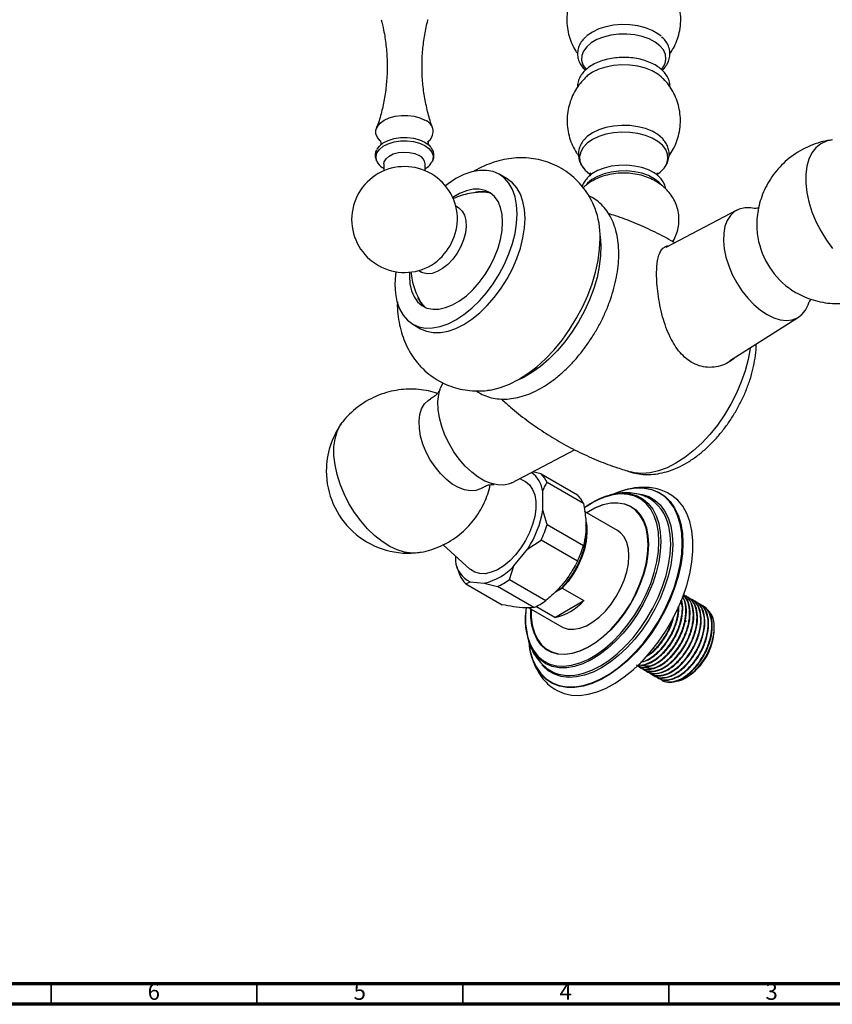
# Model space of a CAD drawing. Units: millimetres. Extents: x 5 to 995, y 5 to 995.
# Drawn here: x 692 to 890, y 5 to 244 of the extents above; entities that cross this region are included whole.
import ezdxf

# ---------------------------------------------------------------- set-up
doc = ezdxf.new("R2010")
doc.units = ezdxf.units.MM
doc.styles.add('SLDTEXTSTYLE0', font='TXT', dxfattribs={"width": 0.75})

msp = doc.modelspace()

# ---------------------------------------------------------------- linework, layer by layer
at = {"color": 7, "linetype": 'Continuous', "lineweight": 25}
for p, q in [((780.45, 208.12), (780.84, 207.86)), ((780.84, 209.02), (780.84, 207.35)), ((790.84, 207.35), (790.84, 209.02)), ((790.84, 207.86), (791.2, 208.1)), ((810.73, 205.4), (808.82, 206.5)), ((798.95, 198.37), (798.28, 198.76)), ((866.52, 197.81), (849.26, 188.73)), ((789.26, 183.13), (789.93, 182.74)), ((787.83, 170.13), (789.73, 169.02)), ((864.69, 161.22), (881.51, 171.83)), ((811.87, 131.63), (827.11, 139.64)), ((818.97, 133.76), (816.91, 134.28)), ((814.26, 132.37), (813.65, 132.56)), ((818.97, 133.76), (827.81, 128.66)), ((829.28, 126.56), (820.44, 131.66)), ((819.38, 124.93), (819.38, 129.42)), ((820.44, 121.46), (819.38, 124.93)), ((837.52, 120.05), (829.55, 124.65)), ((820.44, 121.46), (829.28, 116.35)), ((815.76, 115.6), (818.97, 117.65)), ((827.81, 112.55), (818.97, 117.65)), ((795.19, 116.57), (801.72, 110.64)), ((812.4, 111.41), (815.76, 115.6)), ((798.17, 113.86), (798.17, 112.68)), ((798.46, 111.48), (798.62, 110.95)), ((798.61, 110.98), (799.23, 109.21)), ((811.31, 108.13), (812.4, 111.41)), ((811.31, 108.13), (820.15, 103.03)), ((800.71, 107.11), (801.79, 107.53)), ((800.71, 107.11), (809.55, 102.01)), ((801.79, 107.53), (805.16, 107.23)), ((805.16, 107.23), (808.36, 106.43)), ((817.2, 101.32), (808.36, 106.43)), ((822.46, 105.15), (823.84, 105.95)), ((824.11, 106.02), (829.34, 103)), ((822.29, 98.93), (829.34, 103)), ((853.81, 104.33), (853.7, 104.39)), ((854.71, 103.81), (854.6, 103.88)), ((855.61, 103.29), (855.5, 103.36)), ((856.51, 102.77), (856.4, 102.84)), ((816.01, 101.28), (824.02, 96.66)), ((822.29, 98.93), (817.73, 101.57)), ((857.41, 102.26), (857.29, 102.32)), ((858.3, 101.74), (858.19, 101.8)), ((861.03, 95.86), (861.03, 96.4)), ((842.95, 86.81), (843.07, 86.75)), ((843.85, 86.29), (843.96, 86.23)), ((844.75, 85.78), (844.86, 85.71)), ((845.65, 85.26), (845.76, 85.19)), ((846.55, 84.74), (846.66, 84.67)), ((847.44, 84.22), (847.56, 84.16)), ((848.34, 83.7), (848.45, 83.64)), ((854.09, 84.26), (854.46, 84.47))]:
    msp.add_line(p, q, dxfattribs=at)
at = {"color": 5, "linetype": 'Continuous', "lineweight": 70}
for p, q in [((990, 10), (10, 10)), ((995, 5), (5, 5))]:
    msp.add_line(p, q, dxfattribs=at)
at = {"color": 5, "linetype": 'Continuous', "lineweight": 35}
for p, q in [((700, 10), (700, 5)), ((750, 10), (750, 5)), ((800, 10), (800, 5)), ((850, 10), (850, 5))]:
    msp.add_line(p, q, dxfattribs=at)
at = {"color": 7, "linetype": 'Continuous', "lineweight": 25, "flags": 128}
for points in [[(848.11, 240), (847.32, 240.62), (845.92, 241.43), (844.29, 242.08), (842.47, 242.54), (840.54, 242.8), (838.56, 242.86), (836.59, 242.7), (834.71, 242.33), (832.98, 241.78), (831.45, 241.04), (830.19, 240.16), (829.96, 239.96)], [(848.21, 231.96), (848.48, 232.29), (849.07, 233.36), (849.3, 234.47), (849.16, 235.6), (848.66, 236.68), (847.81, 237.69), (846.64, 238.59), (845.2, 239.35), (843.53, 239.94), (841.71, 240.33), (839.79, 240.52), (837.84, 240.49), (835.93, 240.25), (834.14, 239.81), (832.53, 239.18), (831.15, 238.38), (830.06, 237.45), (829.29, 236.42), (828.88, 235.32), (828.83, 234.19), (829.15, 233.08), (829.83, 232.03), (829.91, 231.95)], [(848.13, 230.19), (847.32, 230.82), (845.92, 231.63), (844.29, 232.28), (842.47, 232.74), (840.54, 233), (838.56, 233.06), (836.59, 232.9), (834.71, 232.53), (832.98, 231.98), (831.45, 231.25), (830.19, 230.36), (829.98, 230.19)], [(779.95, 214.6), (779.92, 214.63), (779.24, 215.44), (778.89, 216.32), (778.89, 217.23), (779.24, 218.11), (779.92, 218.93), (780.89, 219.63), (782.12, 220.2), (783.53, 220.59), (785.06, 220.79), (786.63, 220.79), (788.16, 220.59), (789.57, 220.2), (790.79, 219.63)], [(848.68, 214.93), (848.45, 215.18), (847.32, 216.12), (845.92, 216.93), (844.29, 217.58), (842.47, 218.04), (840.54, 218.31), (838.56, 218.36), (836.59, 218.2), (834.71, 217.84), (832.98, 217.28), (831.45, 216.55), (830.19, 215.67), (829.48, 214.98)], [(779.19, 212.61), (779.72, 213.34), (780.65, 214.1), (781.85, 214.72), (783.28, 215.17), (784.84, 215.41), (786.45, 215.44), (788.03, 215.25), (789.5, 214.85), (790.76, 214.27)], [(847.12, 206.42), (847.92, 207.02), (848.89, 208.02), (849.52, 209.11), (849.79, 210.24), (849.7, 211.38), (849.25, 212.5), (848.45, 213.55), (847.32, 214.49), (845.92, 215.3), (844.29, 215.95), (842.47, 216.41), (840.54, 216.67), (838.56, 216.73), (836.59, 216.57), (834.71, 216.2), (832.98, 215.65), (831.45, 214.91), (830.19, 214.03), (829.22, 213.03), (828.59, 211.95), (828.32, 210.81), (828.41, 209.67), (828.86, 208.55), (829.66, 207.51), (830.78, 206.56), (830.82, 206.54)], [(790.76, 214.27), (791.77, 213.54), (792.17, 213.1)], [(889.76, 214.86), (888.24, 214.54), (886.88, 213.89), (885.71, 212.94), (884.74, 211.69), (884, 210.18), (883.5, 208.43), (883.24, 206.48), (883.24, 204.36), (883.5, 202.11), (884, 199.78), (884.74, 197.41), (885.71, 195.05), (886.88, 192.74), (888.24, 190.53), (889.76, 188.46)], [(780.84, 209.02), (780.92, 209.51), (781.33, 210.26), (782.08, 210.92), (783.1, 211.43), (784.33, 211.77), (785.67, 211.9), (787.03, 211.82), (788.3, 211.54), (789.38, 211.06)], [(847.14, 206.33), (846.45, 206.82), (845.05, 207.55), (843.42, 208.13), (841.64, 208.51), (839.77, 208.69), (837.87, 208.66), (836.01, 208.43), (834.26, 208), (832.69, 207.38), (831.34, 206.61), (830.67, 206.08)], [(813.17, 196.89), (813.05, 199.05), (812.67, 201.03), (812.04, 202.79), (811.18, 204.31), (810.11, 205.55), (808.82, 206.5), (807.36, 207.14), (805.75, 207.45), (804.01, 207.44), (802.17, 207.09), (800.26, 206.43), (798.32, 205.46), (796.39, 204.19), (795.74, 203.71)], [(847.97, 204.16), (847.59, 204.55), (846.45, 205.43), (845.05, 206.17), (843.42, 206.74), (841.64, 207.12), (839.77, 207.3), (837.87, 207.28), (836.01, 207.04), (834.26, 206.61), (832.69, 206), (831.34, 205.22), (830.28, 204.31), (830.1, 204.12)], [(815.08, 195.78), (814.96, 197.95), (814.58, 199.93), (813.95, 201.69), (813.09, 203.21), (812.01, 204.45), (810.73, 205.4), (810.73, 205.4)], [(809.64, 194.84), (809.51, 196.72), (809.14, 198.4), (808.52, 199.87), (807.67, 201.07), (806.62, 201.99), (805.38, 202.6), (803.98, 202.89), (802.46, 202.86), (800.84, 202.5), (799.17, 201.83), (797.52, 200.88)], [(783.7, 182.85), (783.6, 182.05), (783.48, 179.74), (783.6, 177.58), (783.98, 175.59), (784.61, 173.83), (785.47, 172.32), (786.54, 171.07), (787.82, 170.13), (789.29, 169.49), (790.9, 169.18), (792.64, 169.19), (794.48, 169.53), (796.39, 170.19), (798.32, 171.17), (800.26, 172.43), (802.17, 173.97), (804.01, 175.75), (805.75, 177.75), (807.36, 179.93), (808.82, 182.25), (810.11, 184.67), (811.18, 187.16), (812.04, 189.67), (812.67, 192.15), (813.05, 194.57), (813.17, 196.89), (813.17, 196.89)], [(798.95, 198.37), (799.06, 198.3), (799.85, 197.58), (800.42, 196.57), (800.74, 195.31), (800.81, 193.86), (800.61, 192.28), (800.16, 190.62), (799.48, 188.96), (798.59, 187.37), (797.53, 185.9), (796.35, 184.63), (795.08, 183.6), (793.79, 182.86), (792.53, 182.43), (791.34, 182.33), (790.28, 182.57), (789.93, 182.74)], [(870.72, 198.23), (869.88, 198.37), (868.42, 198.38), (867.1, 198.07), (865.93, 197.44), (864.94, 196.52), (864.17, 195.32), (863.62, 193.87), (863.31, 192.21), (863.25, 190.37), (863.43, 188.4), (863.86, 186.34), (864.53, 184.25), (865.41, 182.17), (866.49, 180.14), (867.74, 178.23), (869.14, 176.46), (870.64, 174.89), (872.22, 173.55), (873.84, 172.47)], [(787.04, 182.72), (787.01, 181.78), (787.14, 179.91), (787.51, 178.22), (788.13, 176.76), (788.98, 175.56), (790.03, 174.64), (791.27, 174.03), (792.67, 173.73), (794.19, 173.77), (795.81, 174.12), (797.48, 174.8), (799.17, 175.77), (800.84, 177.03), (802.46, 178.54), (803.98, 180.26), (805.38, 182.17), (806.62, 184.21), (807.67, 186.35), (808.52, 188.53), (809.14, 190.7), (809.51, 192.82), (809.64, 194.84)], [(789.73, 169.02), (791.19, 168.39), (792.81, 168.07), (794.55, 168.09), (796.39, 168.43), (798.3, 169.09), (800.23, 170.06), (802.17, 171.33), (804.08, 172.87), (805.92, 174.65), (807.66, 176.65), (809.27, 178.83), (810.73, 181.15), (812.01, 183.57), (813.09, 186.06), (813.95, 188.57), (814.58, 191.05), (814.96, 193.47), (815.08, 195.78)], [(833.32, 191.44), (833.5, 189.23), (833.43, 186.75), (833.12, 184.15), (832.56, 181.47), (831.77, 178.75), (830.75, 176.02), (829.51, 173.32), (828.09, 170.7), (826.48, 168.18), (824.73, 165.8), (822.85, 163.6), (820.86, 161.6), (818.81, 159.84), (816.71, 158.34), (814.59, 157.12), (813.12, 156.44)], [(806.63, 154.12), (806.99, 154.18), (809.12, 154.7), (811.31, 155.54), (813.53, 156.67), (815.74, 158.1), (817.93, 159.79), (820.07, 161.73), (822.12, 163.9), (824.06, 166.26), (825.87, 168.79), (827.53, 171.45), (829.01, 174.22), (830.29, 177.05), (831.37, 179.91), (832.22, 182.77), (832.83, 185.59), (833.2, 188.33), (833.33, 190.97)], [(873.84, 172.47), (875.46, 171.68), (877.04, 171.2), (878.55, 171.03), (879.95, 171.18), (881.2, 171.65), (882.28, 172.43), (883.16, 173.49), (883.83, 174.82), (883.99, 175.29)], [(869.77, 164.42), (869.75, 164.23), (869.26, 161.56), (868.53, 158.82), (867.57, 156.08), (866.4, 153.34), (865.03, 150.67), (863.48, 148.09), (861.78, 145.63), (859.93, 143.34), (857.98, 141.24), (855.93, 139.35), (853.84, 137.72), (851.71, 136.34), (849.59, 135.26), (847.49, 134.48), (845.45, 134), (843.49, 133.85), (841.65, 134.01), (840.71, 134.24)], [(811.87, 131.63), (811.3, 131.37), (809.97, 131.06), (808.51, 131.07), (806.96, 131.4), (805.36, 132.04), (803.74, 132.97), (802.13, 134.19), (800.58, 135.65), (799.13, 137.32), (797.8, 139.16), (796.63, 141.14), (795.64, 143.2), (794.87, 145.29), (794.32, 147.38), (794.01, 149.39), (793.95, 151.3), (794.13, 153.06), (794.57, 154.62), (795.18, 155.87)], [(804.63, 130.34), (804.3, 130.14), (803.13, 129.73), (801.82, 129.64), (800.41, 129.88), (798.93, 130.44), (797.43, 131.31), (795.96, 132.45), (794.54, 133.84), (793.23, 135.44), (792.07, 137.2), (791.08, 139.08), (790.29, 141), (789.73, 142.93), (789.42, 144.81), (789.35, 146.57), (789.54, 148.18), (789.98, 149.58), (790.66, 150.74), (791.55, 151.62), (792.14, 151.98)], [(788.95, 114.61), (787.56, 114.54), (785.85, 114.76), (784.06, 115.31), (782.23, 116.17), (780.4, 117.32), (778.59, 118.75), (776.85, 120.43), (775.21, 122.33), (773.69, 124.4), (772.33, 126.61), (771.16, 128.92), (770.19, 131.28), (769.45, 133.65), (768.95, 135.98), (768.69, 138.23), (768.69, 140.35), (768.95, 142.3), (769.45, 144.05), (770.19, 145.57), (770.68, 146.26)], [(814.26, 132.37), (815.23, 131.92), (816.18, 131.11), (816.92, 130), (817.43, 128.65), (817.69, 127.07), (817.69, 125.32), (817.43, 123.44), (816.92, 121.5), (816.18, 119.54), (815.23, 117.63), (814.09, 115.82), (812.8, 114.15), (811.39, 112.69), (809.91, 111.46), (808.4, 110.51), (806.89, 109.87), (805.44, 109.54), (804.09, 109.55), (802.87, 109.89), (801.82, 110.55), (801.72, 110.64)], [(822.33, 81.48), (822.87, 81.16), (824.55, 80.45), (826.38, 80.06), (828.35, 80), (830.42, 80.26), (832.56, 80.85), (834.76, 81.75), (836.98, 82.96), (839.19, 84.46), (841.37, 86.22), (843.48, 88.24), (845.5, 90.47), (847.4, 92.89), (849.16, 95.47), (850.75, 98.17), (852.16, 100.97), (853.36, 103.82), (854.34, 106.69), (855.08, 109.53), (855.59, 112.32), (855.84, 115.01), (855.84, 117.58), (855.59, 119.98), (855.08, 122.18), (854.34, 124.17), (853.36, 125.9), (852.16, 127.37), (850.75, 128.54), (849.77, 129.12)], [(839.87, 129.94), (837.8, 129.31), (837.01, 128.99)], [(829.89, 122.08), (830.05, 121.11), (830.12, 119.34), (829.94, 117.43), (829.5, 115.42), (828.81, 113.39), (827.9, 111.38), (826.8, 109.45), (825.52, 107.64), (824.11, 106.02)], [(823.84, 105.95), (825.28, 107.56), (826.58, 109.36), (827.71, 111.3), (828.64, 113.32), (829.34, 115.37), (829.79, 117.39), (829.98, 119.32), (829.91, 121.11), (829.88, 121.35)], [(824.02, 96.66), (824.3, 96.51), (825.55, 96.11), (826.93, 96.04), (828.42, 96.31), (829.98, 96.91), (831.56, 97.82), (833.11, 99.02), (834.6, 100.47), (835.99, 102.14), (837.23, 103.98), (838.3, 105.93), (839.16, 107.95), (839.8, 109.99), (840.18, 111.97), (840.31, 113.86), (840.18, 115.6), (839.8, 117.14), (839.16, 118.45), (838.3, 119.47), (837.52, 120.05)], [(854.28, 98.08), (854.17, 98.01), (853.89, 97.83)]]:
    msp.add_lwpolyline(points, dxfattribs=at)
at = {"color": 8, "linetype": 'Continuous', "lineweight": 25, "flags": 128}
for points in [[(779.12, 209.61), (779.04, 209.82), (778.9, 210.75), (779.13, 211.67), (779.73, 212.54), (780.65, 213.3), (781.86, 213.92), (783.28, 214.36), (784.84, 214.6), (786.45, 214.63), (788.03, 214.44), (789.49, 214.05), (790.76, 213.47)], [(790.76, 213.47), (791.76, 212.74), (792.44, 211.89), (792.77, 210.98), (792.72, 210.05), (792.49, 209.46)], [(853.25, 116.96), (853.12, 119.4), (852.75, 121.65), (852.12, 123.7), (851.26, 125.51), (850.17, 127.05), (848.88, 128.32), (847.38, 129.28), (845.72, 129.94), (843.9, 130.27), (841.96, 130.27), (839.91, 129.95), (839.87, 129.94)], [(842.53, 130.35), (844.02, 130.32), (845.84, 129.99), (847.51, 129.33), (849.01, 128.36), (850.31, 127.09), (851.41, 125.54), (852.27, 123.72), (852.9, 121.67), (853.28, 119.41), (853.4, 116.96)], [(830, 124.38), (830.29, 124.57), (832.2, 125.59), (834.08, 126.31), (835.91, 126.71), (837.64, 126.78), (839.25, 126.53), (840.71, 125.95), (841.99, 125.05), (843.07, 123.86), (843.93, 122.39), (844.55, 120.67), (844.93, 118.73), (845.06, 116.6)], [(844.98, 116.56), (844.85, 118.67), (844.47, 120.6), (843.85, 122.31), (842.99, 123.77), (841.92, 124.96), (840.65, 125.85), (839.2, 126.43), (837.6, 126.69), (835.88, 126.62), (834.06, 126.22), (832.19, 125.5), (830.29, 124.48), (830.07, 124.34)], [(847.6, 117.34), (847.47, 119.62), (847.09, 121.7), (846.46, 123.57), (845.6, 125.2), (844.5, 126.55), (843.21, 127.62), (841.72, 128.37), (840.08, 128.8), (838.3, 128.9), (836.4, 128.68), (834.43, 128.12), (833.14, 127.6)], [(839.94, 129.03), (840.68, 128.92), (842.29, 128.45), (843.74, 127.66), (845.01, 126.57), (846.08, 125.2), (846.92, 123.57), (847.53, 121.7), (847.91, 119.62), (848.03, 117.36)], [(842.13, 128.97), (843.5, 128.77), (845.14, 128.24), (846.62, 127.38), (847.9, 126.23), (848.98, 124.79), (849.84, 123.09), (850.46, 121.14), (850.84, 118.99), (850.96, 116.66)], [(850.44, 116.7), (850.32, 119.01), (849.97, 121.04)], [(815.27, 96.83), (815.32, 96.37), (815.7, 94.28), (816.33, 92.41), (817.2, 90.78), (818.29, 89.43), (819.59, 88.36), (821.07, 87.61), (822.71, 87.18), (824.5, 87.08), (826.39, 87.31), (828.36, 87.86), (830.38, 88.73), (832.41, 89.9), (834.43, 91.36), (836.4, 93.09), (838.3, 95.04), (840.08, 97.2), (841.72, 99.54), (843.21, 102), (844.5, 104.56), (845.6, 107.17), (846.46, 109.8), (847.09, 112.4), (847.47, 114.93), (847.6, 117.34)], [(848.03, 117.36), (847.91, 114.95), (847.53, 112.44), (846.92, 109.86), (846.08, 107.25), (845.01, 104.65), (843.74, 102.1), (842.29, 99.64), (840.68, 97.3), (838.92, 95.12), (837.06, 93.13), (835.12, 91.37), (833.12, 89.86), (831.1, 88.62), (829.08, 87.67), (827.11, 87.03), (825.2, 86.7), (823.39, 86.7), (821.7, 87.02), (820.17, 87.65), (818.8, 88.59), (817.63, 89.82), (817.37, 90.17)], [(845.06, 116.6), (844.93, 114.33), (844.55, 111.95), (843.93, 109.5), (843.07, 107.04), (841.99, 104.6), (840.71, 102.22), (839.25, 99.96), (837.64, 97.85), (835.91, 95.92), (834.08, 94.21), (832.2, 92.76), (830.29, 91.58), (828.4, 90.71), (826.54, 90.15), (824.76, 89.91), (823.08, 90), (821.55, 90.43), (820.17, 91.17), (818.99, 92.21), (818.02, 93.55), (817.27, 95.15), (816.77, 96.98), (816.52, 99.02), (816.5, 101)], [(816.57, 100.96), (816.59, 99.07), (816.84, 97.05), (817.34, 95.22), (818.08, 93.63), (819.05, 92.3), (820.23, 91.26), (821.59, 90.53), (823.12, 90.11), (824.79, 90.01), (826.56, 90.25), (828.4, 90.81), (830.29, 91.68), (832.19, 92.85), (834.06, 94.29), (835.88, 95.99), (837.6, 97.91), (839.2, 100.01), (840.65, 102.26), (841.92, 104.62), (842.99, 107.05), (843.85, 109.5), (844.47, 111.93), (844.85, 114.3), (844.98, 116.56), (844.98, 116.56)], [(817.01, 88.57), (817.84, 86.83), (818.93, 85.28), (820.23, 84.02), (821.72, 83.05), (823.38, 82.4), (825.2, 82.07), (827.14, 82.07), (829.19, 82.39), (831.3, 83.03), (833.46, 83.98), (835.64, 85.24), (837.8, 86.78), (839.91, 88.58), (841.96, 90.62), (843.9, 92.87), (845.72, 95.3), (847.38, 97.87), (848.88, 100.56), (850.17, 103.32), (851.26, 106.13), (852.12, 108.93), (852.75, 111.69), (853.12, 114.38), (853.25, 116.96)], [(853.4, 116.96), (853.28, 114.37), (852.9, 111.67), (852.27, 108.89), (851.41, 106.08), (850.31, 103.27), (849.01, 100.49), (847.51, 97.79), (845.84, 95.21), (844.02, 92.77), (842.06, 90.51), (840.01, 88.46), (837.89, 86.66), (835.72, 85.11), (833.54, 83.85), (831.37, 82.89), (829.24, 82.25), (827.19, 81.93), (825.24, 81.93), (823.42, 82.26), (821.75, 82.92), (820.25, 83.89), (818.94, 85.16), (817.87, 86.69)], [(850.96, 116.66), (850.84, 114.18), (850.46, 111.59), (849.84, 108.93), (848.98, 106.23), (847.9, 103.55), (846.62, 100.91), (845.14, 98.35), (843.5, 95.91), (841.71, 93.64), (839.81, 91.55), (837.81, 89.68), (835.76, 88.06), (833.67, 86.71), (831.59, 85.65), (829.54, 84.9), (827.54, 84.47), (825.64, 84.36), (823.85, 84.58), (822.21, 85.11), (820.73, 85.97), (819.45, 87.12), (819.16, 87.45)], [(828.07, 85.05), (829.29, 85.36), (831.32, 86.1), (833.37, 87.14), (835.43, 88.47), (837.46, 90.07), (839.43, 91.92), (841.3, 93.98), (843.07, 96.23), (844.69, 98.63), (846.15, 101.16), (847.42, 103.76), (848.48, 106.41), (849.33, 109.07), (849.94, 111.7), (850.32, 114.25), (850.44, 116.7)]]:
    msp.add_lwpolyline(points, dxfattribs=at)
at = {"color": 7, "linetype": 'Continuous', "lineweight": 25}
for centre, radius, start, end in [((789.77, 216.83), 2.99, 303.6655, 70.0049), ((788.36, 208.79), 2.49, 5.3828, 65.9373), ((785.84, 195.52), 12.85, 359.297, 180), ((782.74, 211.46), 4.06, 207.0164, 235.0997), ((788.99, 211.44), 4.02, 304.3995, 330.5909), ((804.42, 195.58), 6.69, 68.4969, 105.2749), ((814.04, 191.4), 19.29, 358.7199, 20.7082), ((785.84, 195.52), 12.85, 180, 300.7084), ((784.95, 196.03), 13.76, 302.8092, 357.1962), ((891.03, 194.64), 19.74, 187.3748, 232.7913), ((794.82, 179.16), 6.34, 203.5459, 231.9857), ((786.83, 134.49), 19.99, 145.1735, 180), ((786.83, 134.49), 19.99, 180, 274.8211), ((812.79, 128.71), 6.63, 6.1446, 54.7554), ((814.43, 129), 6.58, 23.8528, 46.3485), ((843.46, 114.5), 15.88, 93.326, 115.653), ((823.26, 123.9), 6.58, 23.8528, 46.3485), ((842.2, 107.87), 21.71, 114.6727, 125.9767), ((839.43, 113.51), 15.53, 88.11, 128.458), ((840.02, 119.15), 10.12, 10.7234, 62.34), ((795.58, 128.8), 24.12, 326.8221, 350.7665), ((795.36, 129), 26.2, 334.3278, 343.2609), ((804.19, 123.9), 26.2, 334.3278, 343.2609), ((804.53, 113.3), 6.39, 185.5769, 244.6244), ((802.01, 121.05), 14.17, 282.847, 317.1477), ((805.25, 111.87), 6.58, 203.8528, 226.3485), ((802.24, 120.43), 15.29, 293.5964, 306.3982), ((811.08, 115.33), 15.29, 293.5964, 306.3982), ((819.9, 111.21), 12.51, 281.0152, 318.9794), ((830.98, 98.33), 15.86, 171.9377, 210.9326), ((837.82, 98.69), 22.63, 173.5484, 184.7229), ((846.75, 96.51), 14.29, 302.6112, 357.3942), ((831.63, 94.27), 15.72, 184.9854, 208.8405), ((832.33, 94.48), 16.42, 185.5269, 201.1003), ((825.86, 94.13), 9.34, 235.2463, 283.6819)]:
    msp.add_arc(centre, radius, start, end, dxfattribs=at)
for points, knots in [([(830.09, 254.93), (829.64, 254.51), (828.71, 253.63), (827.55, 252.05), (826.56, 250.3), (825.83, 248.41), (825.36, 246.37), (825.17, 244.24), (825.32, 242.08), (825.75, 240.03), (826.46, 238.12), (827.17, 236.71), (827.7, 235.99), (827.84, 235.81)], [0, 0, 0, 0, 0.087794, 0.18246, 0.277858, 0.373802, 0.470128, 0.575277, 0.677463, 0.776645, 0.873071, 0.966939, 1, 1, 1, 1]), ([(850.25, 235.77), (850.54, 236.21), (851.22, 237.2), (851.98, 238.93), (852.59, 240.94), (852.9, 243.07), (852.89, 245.26), (852.56, 247.36), (851.96, 249.33), (851.11, 251.15), (850.05, 252.78), (849.01, 254.05), (848.27, 254.69), (848, 254.92)], [0, 0, 0, 0, 0.075084, 0.170649, 0.266664, 0.372901, 0.476171, 0.576331, 0.673646, 0.768334, 0.860572, 0.950516, 1, 1, 1, 1]), ([(780.13, 244.01), (780.35, 243.18), (780.88, 241.16), (781.37, 237.8), (781.65, 234.01), (781.6, 230.22), (781.24, 226.49), (780.58, 222.91), (779.82, 219.94), (779.2, 218.26), (778.97, 217.65)], [0, 0, 0, 0, 0.09704, 0.237077, 0.377187, 0.516597, 0.654675, 0.790744, 0.924268, 1, 1, 1, 1]), ([(792.7, 217.65), (792.62, 217.85), (792.11, 219.14), (791.4, 221.73), (790.62, 225.36), (790.16, 229.12), (790.02, 232.92), (790.19, 236.69), (790.7, 240.35), (791.16, 242.81), (791.52, 243.98), (791.53, 244.02)], [0, 0, 0, 0, 0.025825, 0.163529, 0.303092, 0.44331, 0.583262, 0.722255, 0.859627, 0.994779, 1, 1, 1, 1]), ([(829.84, 239.84), (829.59, 239.61), (829.01, 239.08), (828.38, 238.11), (827.92, 236.94), (827.78, 235.72), (827.95, 234.48), (828.44, 233.32), (829.04, 232.4), (829.57, 231.93), (829.76, 231.75)], [0, 0, 0, 0, 0.101271, 0.238327, 0.370522, 0.511517, 0.648248, 0.783965, 0.922391, 1, 1, 1, 1]), ([(848.37, 231.76), (848.44, 231.82), (848.92, 232.21), (849.49, 233.03), (850.08, 234.21), (850.32, 235.44), (850.24, 236.69), (849.84, 237.88), (849.2, 238.96), (848.57, 239.58), (848.26, 239.88)], [0, 0, 0, 0, 0.029167, 0.182451, 0.315575, 0.457939, 0.595113, 0.730348, 0.867125, 1, 1, 1, 1]), ([(850.25, 227.69), (850.25, 228.02), (850.23, 228.76), (849.84, 229.87), (849.17, 230.97), (848.23, 231.97), (847.02, 232.86), (845.57, 233.62), (843.94, 234.22), (842.16, 234.63), (840.3, 234.86), (838.41, 234.89), (836.54, 234.72), (834.74, 234.37), (833.04, 233.83), (831.5, 233.11), (830.17, 232.22), (829.12, 231.2), (828.37, 230.1), (827.95, 228.94), (827.77, 228.1), (827.83, 227.68), (827.83, 227.67)], [0, 0, 0, 0, 0.040098, 0.089314, 0.139091, 0.190605, 0.24404, 0.298713, 0.353746, 0.408652, 0.463389, 0.518039, 0.572726, 0.627549, 0.682648, 0.738155, 0.794128, 0.850279, 0.899981, 0.947919, 0.999049, 1, 1, 1, 1]), ([(830.04, 230.22), (829.61, 229.81), (828.7, 228.94), (827.56, 227.38), (826.59, 225.62), (825.88, 223.72), (825.41, 221.68), (825.25, 219.55), (825.41, 217.4), (825.85, 215.36), (826.58, 213.46), (827.32, 212.01), (827.89, 211.27), (828.06, 211.04)], [0, 0, 0, 0, 0.0840421, 0.1784409, 0.2735828, 0.3692768, 0.4653519, 0.5700709, 0.6718274, 0.7705898, 0.866598, 0.9600444, 1, 1, 1, 1]), ([(850.05, 211.01), (850.39, 211.51), (851.12, 212.58), (851.92, 214.38), (852.52, 216.39), (852.83, 218.52), (852.81, 220.71), (852.48, 222.8), (851.87, 224.77), (851.03, 226.58), (849.96, 228.21), (848.96, 229.42), (848.27, 230.02), (848.06, 230.21)], [0, 0, 0, 0, 0.087202, 0.182516, 0.278289, 0.384234, 0.487213, 0.587082, 0.684102, 0.778487, 0.870406, 0.960008, 1, 1, 1, 1]), ([(779.98, 214.6), (779.98, 214.6), (779.98, 214.6), (780.1, 214.26), (780.09, 213.82), (779.97, 213.55), (779.98, 213.56), (779.98, 213.57)], [0, 0, 0, 0, 0.1451009, 0.3828288, 0.6715574, 0.9052687, 1, 1, 1, 1]), ([(791.72, 213.55), (791.71, 213.57), (791.68, 213.62), (791.57, 214.05), (791.63, 214.48), (791.75, 214.66), (791.72, 214.62), (791.72, 214.62)], [0, 0, 0, 0, 0.209025, 0.456706, 0.768186, 0.987144, 1, 1, 1, 1]), ([(792.6, 209.63), (792.63, 209.68), (792.87, 210.02), (793.01, 210.75), (792.95, 211.73), (792.65, 212.5), (792.32, 212.89), (792.21, 213.03)], [0, 0, 0, 0, 0.04871, 0.331623, 0.601643, 0.866561, 1, 1, 1, 1]), ([(829.55, 215.02), (829.45, 214.91), (829.02, 214.49), (828.54, 213.63), (828.1, 212.44), (827.98, 211.17), (828.2, 209.91), (828.63, 208.83), (829.09, 208.23), (829.29, 207.97)], [0, 0, 0, 0, 0.0549284, 0.2202512, 0.3793545, 0.5495397, 0.7142063, 0.8774588, 1, 1, 1, 1]), ([(848.76, 207.91), (848.92, 208.1), (849.35, 208.61), (849.82, 209.62), (850.11, 210.88), (850.06, 212.18), (849.68, 213.4), (849.19, 214.33), (848.75, 214.8), (848.61, 214.95)], [0, 0, 0, 0, 0.091832, 0.25395, 0.428491, 0.595376, 0.758835, 0.923293, 1, 1, 1, 1]), ([(889.49, 214.79), (889.17, 214.76), (888.04, 214.63), (886.08, 214.09), (883.65, 213.18), (881.33, 211.93), (879.21, 210.44), (877.33, 208.75), (875.7, 206.88), (874.32, 204.87), (873.2, 202.77), (872.34, 200.59), (871.74, 198.38), (871.4, 196.16), (871.29, 194.04), (871.41, 192.68), (871.47, 192.05)], [0, 0, 0, 0, 0.029708, 0.105948, 0.189629, 0.271732, 0.352115, 0.43086, 0.508039, 0.583708, 0.657907, 0.730669, 0.802031, 0.872048, 0.940824, 1, 1, 1, 1]), ([(779.1, 212.46), (779.06, 212.41), (778.84, 212.1), (778.7, 211.41), (778.69, 210.54), (778.91, 210.02), (779.01, 209.81)], [0, 0, 0, 0, 0.060145, 0.394544, 0.749448, 1, 1, 1, 1]), ([(832.1, 198.15), (832.08, 198.22), (831.8, 199.05), (831.03, 200.54), (829.79, 202.56), (828.26, 204.44), (826.49, 206.14), (824.48, 207.61), (822.33, 208.78), (820.08, 209.65), (817.75, 210.22), (815.38, 210.5), (812.97, 210.5), (810.55, 210.21), (808.12, 209.64), (805.69, 208.78), (803.82, 207.94), (802.79, 207.32), (802.54, 207.17)], [0, 0, 0, 0, 0.006099, 0.07475, 0.141851, 0.207808, 0.279334, 0.349268, 0.417896, 0.485659, 0.552938, 0.620242, 0.688102, 0.757073, 0.827699, 0.90045, 0.975593, 1, 1, 1, 1]), ([(830.74, 206.09), (830.54, 205.93), (830.01, 205.48), (829.43, 204.61), (829.03, 203.88), (828.97, 203.49), (828.97, 203.49)], [0, 0, 0, 0, 0.223772, 0.61625, 0.993144, 1, 1, 1, 1]), ([(830.84, 206.89), (830.85, 206.88), (830.87, 206.84), (830.95, 206.47), (830.86, 206.09), (830.85, 206.09), (830.85, 206.09)], [0, 0, 0, 0, 0.2073337, 0.4813011, 0.8442913, 1, 1, 1, 1]), ([(850.93, 190.15), (851.05, 190.33), (851.48, 190.99), (851.97, 192.26), (852.4, 193.96), (852.51, 195.74), (852.3, 197.52), (851.8, 199.19), (851.05, 200.73), (850.07, 202.11), (848.89, 203.34), (847.52, 204.41), (845.95, 205.31), (844.19, 206.02), (842.28, 206.52), (840.26, 206.79), (838.17, 206.81), (836.06, 206.57), (834.05, 206.07), (832.47, 205.45), (831.62, 204.98), (831.34, 204.83)], [0, 0, 0, 0, 0.019593, 0.071356, 0.122794, 0.178571, 0.232524, 0.284972, 0.336483, 0.387689, 0.439286, 0.492044, 0.546721, 0.60379, 0.663064, 0.72361, 0.784905, 0.847338, 0.911503, 0.970553, 1, 1, 1, 1]), ([(849.23, 202.93), (849.23, 203.04), (849.19, 203.53), (848.82, 204.39), (848.13, 205.41), (847.52, 206.08), (847.09, 206.37), (847.07, 206.39)], [0, 0, 0, 0, 0.0801726, 0.3723012, 0.6689845, 0.9774794, 1, 1, 1, 1]), ([(847.21, 206.24), (847.2, 206.37), (847.17, 206.6), (847.26, 206.89), (847.26, 206.88), (847.26, 206.88)], [0, 0, 0, 0, 0.429139, 0.819946, 1, 1, 1, 1]), ([(831.34, 204.83), (830.89, 204.56), (830.12, 204.09), (829.47, 203.48), (829.19, 203.22)], [0, 0, 0, 0, 0.578067, 1, 1, 1, 1]), ([(806.1, 202.04), (805.98, 202.06), (805.17, 202.18), (803.65, 202.13), (801.6, 201.9), (799.63, 201.37), (798.27, 200.88), (797.61, 200.53), (797.54, 200.49)], [0, 0, 0, 0, 0.0421363, 0.2787233, 0.512128, 0.7434803, 0.9741864, 1, 1, 1, 1]), ([(803.24, 153.92), (803.57, 153.69), (804.42, 153.11), (805.96, 152.48), (807.8, 152.02), (809.74, 151.86), (811.76, 151.99), (813.86, 152.4), (816, 153.11), (818.17, 154.11), (820.34, 155.38), (822.47, 156.91), (824.54, 158.67), (826.53, 160.65), (828.41, 162.8), (830.17, 165.12), (831.78, 167.57), (833.24, 170.13), (834.53, 172.76), (835.62, 175.45), (836.51, 178.16), (837.19, 180.86), (837.65, 183.53), (837.87, 186.14), (837.85, 188.66), (837.58, 191.07), (837.05, 193.32), (836.27, 195.39), (835.25, 197.23), (834.01, 198.82), (832.56, 200.12), (831.38, 200.94), (830.66, 201.23), (830.53, 201.28)], [0, 0, 0, 0, 0.020199, 0.051443, 0.08265, 0.114159, 0.146252, 0.179049, 0.212498, 0.246419, 0.280598, 0.314858, 0.34908, 0.383232, 0.417312, 0.451333, 0.485315, 0.519284, 0.553266, 0.587278, 0.621349, 0.655505, 0.68977, 0.724162, 0.75868, 0.793288, 0.827844, 0.862136, 0.895899, 0.92891, 0.961113, 0.992672, 1, 1, 1, 1]), ([(851.41, 189.86), (851.13, 190.03), (849.43, 191.08), (846.16, 192.73), (841.64, 194.75), (838.03, 196.15), (835.91, 196.77), (835.35, 196.94)], [0, 0, 0, 0, 0.056091, 0.339531, 0.621006, 0.900203, 1, 1, 1, 1]), ([(871.77, 198.29), (871.58, 198.26), (871.17, 198.19), (870.8, 198.21), (870.78, 198.22), (870.77, 198.22)], [0, 0, 0, 0, 0.3306322, 0.7076512, 1, 1, 1, 1]), ([(866.15, 162.14), (865.97, 161.95), (865.34, 161.3), (863.94, 160.49), (862.03, 159.79), (859.95, 159.55), (857.85, 159.81), (855.91, 160.55), (854.18, 161.72), (852.68, 163.19), (851.39, 164.96), (850.25, 167.03), (849.27, 169.36), (848.44, 171.97), (847.79, 174.72), (847.34, 177.47), (847.08, 180.05), (847, 182.34), (847.08, 184.31), (847.3, 185.93), (847.67, 187.23), (848.2, 188.23), (848.93, 188.86), (849.53, 189.15), (849.95, 189.12), (849.99, 189.12)], [0, 0, 0, 0, 0.0186225, 0.0646705, 0.1140246, 0.1633575, 0.2118477, 0.2603142, 0.3039204, 0.3475404, 0.3906106, 0.4336979, 0.4811671, 0.5286364, 0.5791924, 0.6297222, 0.6775942, 0.7254525, 0.7693598, 0.8132767, 0.8569954, 0.9007296, 0.9477542, 0.9947838, 1, 1, 1, 1]), ([(787.39, 182.83), (787.46, 182.16), (787.62, 180.77), (788.18, 178.74), (789.02, 176.79), (789.76, 175.43), (790.28, 174.77), (790.36, 174.67)], [0, 0, 0, 0, 0.232642, 0.474304, 0.71511, 0.955533, 1, 1, 1, 1]), ([(880.77, 177.83), (881.44, 177.47), (882.81, 176.74), (885.03, 175.94), (887.35, 175.38), (889.75, 175.09), (892.17, 175.08), (894.6, 175.35), (897.06, 175.91), (899.51, 176.79), (901.87, 178), (904.02, 179.45), (905.92, 181.13), (907.15, 182.4), (907.68, 183.14), (907.73, 183.21)], [0, 0, 0, 0, 0.076344, 0.15543, 0.235247, 0.315684, 0.396618, 0.477937, 0.559543, 0.64944, 0.737657, 0.824013, 0.908604, 0.991507, 1, 1, 1, 1]), ([(879.07, 178.96), (879.19, 178.86), (879.72, 178.44), (880.31, 178.09), (880.77, 177.83)], [0, 0, 0, 0, 0.227304, 1, 1, 1, 1]), ([(784.09, 175.55), (784.09, 175.46), (784.03, 174.46), (784.19, 172.59), (784.56, 169.99), (785.22, 167.53), (786.11, 165.23), (787.23, 163.1), (788.62, 161.08), (790.28, 159.22), (792.19, 157.58), (794.27, 156.24), (796.47, 155.2), (798.75, 154.46), (801.1, 154.01), (803.49, 153.87), (805.36, 153.92), (806.42, 154.11), (806.69, 154.16)], [0, 0, 0, 0, 0.007103, 0.082583, 0.156143, 0.227491, 0.296729, 0.36418, 0.430241, 0.502309, 0.572585, 0.641302, 0.708921, 0.77583, 0.842473, 0.909363, 0.977039, 1, 1, 1, 1]), ([(883.99, 175.31), (883.99, 175.3), (883.98, 175.26), (884.08, 175.49), (884.26, 175.82), (884.51, 176.08), (884.58, 176.15)], [0, 0, 0, 0, 0.081121, 0.449459, 0.846346, 1, 1, 1, 1]), ([(840.08, 134.46), (840.15, 134.43), (840.82, 134.13), (842.21, 133.82), (844.21, 133.57), (846.28, 133.63), (848.4, 133.97), (850.56, 134.61), (852.75, 135.54), (854.93, 136.76), (857.07, 138.25), (859.14, 139.98), (861.1, 141.92), (862.94, 144.05), (864.64, 146.34), (866.17, 148.76), (867.54, 151.28), (868.72, 153.88), (869.69, 156.53), (870.45, 159.21), (870.96, 161.88), (871.22, 163.94), (871.21, 165.07), (871.21, 165.33)], [0, 0, 0, 0, 0.0052056, 0.0508323, 0.0967682, 0.1435942, 0.191775, 0.2415639, 0.2929076, 0.3454429, 0.3986468, 0.4520021, 0.5052206, 0.5582338, 0.6110671, 0.663794, 0.7165102, 0.769308, 0.8222763, 0.8755263, 0.9291601, 0.9832482, 1, 1, 1, 1]), ([(793.81, 153.28), (793.66, 153.34), (792.77, 153.68), (791.04, 154.04), (788.65, 154.35), (786.22, 154.36), (783.79, 154.09), (781.33, 153.53), (778.88, 152.64), (776.53, 151.44), (774.37, 149.99), (772.47, 148.31), (771.25, 147.04), (770.73, 146.31), (770.68, 146.25)], [0, 0, 0, 0, 0.01875, 0.1115821, 0.2051356, 0.2992671, 0.3938461, 0.4887582, 0.5933144, 0.6959157, 0.7963535, 0.8947377, 0.991159, 1, 1, 1, 1]), ([(794.4, 154.13), (794.4, 154.14), (794.41, 154.18), (794.32, 153.95), (794.04, 153.5), (793.46, 152.86), (792.77, 152.29), (792.28, 152.08), (792.13, 152.01)], [0, 0, 0, 0, 0.040605, 0.224979, 0.423644, 0.64384, 0.89336, 1, 1, 1, 1]), ([(809.38, 151.94), (810.1, 151.27), (812.05, 149.46), (815.48, 146.77), (819.61, 143.87), (823.91, 141.26), (828.34, 138.94), (832.87, 136.92), (837.01, 135.35), (839.65, 134.58), (840.74, 134.26)], [0, 0, 0, 0, 0.081738, 0.22086, 0.359508, 0.497516, 0.634739, 0.771012, 0.906182, 1, 1, 1, 1]), ([(819.38, 129.42), (819.51, 129.82), (819.79, 130.66), (820.22, 131.32), (820.44, 131.66)], [0, 0, 0, 0, 0.482569, 1, 1, 1, 1]), ([(788.93, 114.65), (789.24, 114.68), (790.35, 114.81), (792.31, 115.35), (794.74, 116.26), (797.06, 117.51), (799.18, 119), (801.06, 120.69), (802.69, 122.56), (804.07, 124.56), (805.2, 126.67), (806.03, 128.85), (806.5, 130.35), (806.62, 131.12), (806.62, 131.15)], [0, 0, 0, 0, 0.0360963, 0.1309804, 0.2351243, 0.3373055, 0.437345, 0.5353467, 0.6313994, 0.7255723, 0.8179159, 0.9084716, 0.9972843, 1, 1, 1, 1]), ([(804.65, 130.32), (804.92, 130.5), (805.52, 130.87), (806.46, 131.15), (807.17, 131.24), (807.59, 131.22), (807.61, 131.22), (807.62, 131.22)], [0, 0, 0, 0, 0.213153, 0.458377, 0.668488, 0.855211, 1, 1, 1, 1]), ([(844.68, 128.1), (844.28, 128.28), (843.29, 128.72), (841.6, 129.08), (839.67, 129.23), (837.68, 129.06), (836.27, 128.81), (835.53, 128.55), (835.47, 128.53)], [0, 0, 0, 0, 0.144102, 0.347066, 0.552187, 0.762125, 0.978708, 1, 1, 1, 1]), ([(849.73, 129.13), (849.21, 129.38), (848.09, 129.9), (846.24, 130.35), (844.26, 130.55), (842.19, 130.46), (840.06, 130.06), (838.42, 129.6), (837.51, 129.19), (837.31, 129.1)], [0, 0, 0, 0, 0.141441, 0.298261, 0.456579, 0.618124, 0.783945, 0.954177, 1, 1, 1, 1]), ([(829.28, 126.56), (829.5, 125.27), (829.93, 122.66), (829.89, 119.21), (829.47, 117.25), (829.28, 116.35)], [0, 0, 0, 0, 0.345107, 0.701495, 1, 1, 1, 1]), ([(827.81, 112.55), (827.15, 111.34), (825.8, 108.87), (823.15, 105.65), (821.08, 103.84), (820.15, 103.03)], [0, 0, 0, 0, 0.346797, 0.705058, 1, 1, 1, 1]), ([(824.11, 106.02), (824.06, 106.01), (823.97, 105.98), (823.88, 105.96), (823.84, 105.95)], [0, 0, 0, 0, 0.587824, 1, 1, 1, 1]), ([(842.08, 87.38), (842.55, 87.16), (843.57, 86.7), (845.59, 87.07), (847.81, 88.24), (849.97, 90.19), (851.84, 92.73), (853.27, 95.6), (854.1, 98.56), (854.21, 101.27), (853.91, 103.12), (853.39, 103.76), (853.28, 103.89)], [0, 0, 0, 0, 0.0948, 0.2055441, 0.3138696, 0.4240955, 0.5340763, 0.642572, 0.7533401, 0.8618435, 0.9718143, 1, 1, 1, 1]), ([(842.22, 87.34), (842.33, 87.24), (842.91, 86.76), (844.42, 86.73), (846.55, 87.34), (848.78, 88.86), (850.85, 91.05), (852.57, 93.75), (853.78, 96.69), (854.33, 99.58), (854.25, 102.19), (853.64, 103.43), (853.34, 104.04)], [0, 0, 0, 0, 0.027322, 0.136324, 0.245413, 0.352739, 0.462426, 0.570037, 0.678755, 0.788063, 0.895265, 1, 1, 1, 1]), ([(842.54, 87.44), (842.58, 87.43), (843.19, 87.21), (844.71, 87.63), (846.91, 88.75), (849.07, 90.72), (850.94, 93.24), (852.38, 96.13), (853.17, 99.05), (853.38, 101.47), (853.05, 102.6), (852.93, 103)], [0, 0, 0, 0, 0.009192, 0.141596, 0.271108, 0.402893, 0.534385, 0.664101, 0.796534, 0.926259, 1, 1, 1, 1]), ([(842.57, 87.48), (842.89, 87.41), (843.81, 87.23), (845.67, 87.9), (847.88, 89.37), (849.95, 91.57), (851.67, 94.27), (852.89, 97.22), (853.41, 100.08), (853.44, 102.14), (853.08, 102.95), (853.01, 103.12)], [0, 0, 0, 0, 0.06728, 0.196636, 0.323903, 0.453969, 0.581574, 0.710491, 0.840108, 0.967227, 1, 1, 1, 1]), ([(842.65, 87.06), (842.69, 87.02), (843.11, 86.5), (844.45, 86.27), (846.47, 86.52), (848.71, 87.73), (850.86, 89.67), (852.74, 92.21), (854.17, 95.08), (854.99, 98.03), (855.13, 100.77), (854.65, 103.02), (853.84, 103.92), (853.47, 104.34)], [0, 0, 0, 0, 0.008975, 0.108714, 0.210286, 0.30964, 0.410737, 0.511609, 0.611118, 0.712713, 0.812229, 0.913092, 1, 1, 1, 1]), ([(843.11, 86.82), (843.23, 86.73), (843.81, 86.24), (845.32, 86.21), (847.45, 86.82), (849.68, 88.34), (851.74, 90.53), (853.47, 93.23), (854.67, 96.17), (855.25, 99.08), (855.1, 101.65), (854.5, 103.47), (853.75, 104.07), (853.5, 104.27)], [0, 0, 0, 0, 0.025784, 0.1286482, 0.2315944, 0.3328773, 0.4363887, 0.537941, 0.6405373, 0.7436908, 0.8448563, 0.948313, 1, 1, 1, 1]), ([(843.55, 86.54), (843.59, 86.5), (844.01, 85.98), (845.34, 85.75), (847.37, 86), (849.61, 87.21), (851.76, 89.16), (853.64, 91.69), (855.06, 94.57), (855.88, 97.51), (856.04, 100.27), (855.47, 102.52), (854.62, 103.92), (853.84, 104.23), (853.65, 104.3)], [0, 0, 0, 0, 0.008578, 0.10391, 0.200994, 0.295958, 0.392587, 0.489002, 0.584114, 0.681219, 0.776339, 0.872745, 0.969381, 1, 1, 1, 1]), ([(844.01, 86.31), (844.13, 86.21), (844.7, 85.72), (846.22, 85.69), (848.34, 86.3), (850.58, 87.82), (852.64, 90.01), (854.37, 92.71), (855.57, 95.65), (856.14, 98.56), (856.01, 101.15), (855.25, 103.21), (854.27, 103.95), (853.8, 104.31)], [0, 0, 0, 0, 0.024701, 0.123242, 0.221862, 0.318889, 0.41805, 0.515335, 0.61362, 0.712439, 0.809353, 0.908462, 1, 1, 1, 1]), ([(844.45, 86.02), (844.48, 85.98), (844.91, 85.46), (846.24, 85.23), (848.27, 85.48), (850.51, 86.69), (852.66, 88.64), (854.54, 91.17), (855.96, 94.05), (856.78, 96.99), (856.94, 99.75), (856.38, 102.02), (855.41, 103.5), (854.49, 103.84), (854.17, 103.96)], [0, 0, 0, 0, 0.008401, 0.101759, 0.196832, 0.28983, 0.384458, 0.478877, 0.57202, 0.667114, 0.760264, 0.854674, 0.94931, 1, 1, 1, 1]), ([(844.91, 85.79), (845.03, 85.69), (845.6, 85.2), (847.11, 85.17), (849.24, 85.79), (851.48, 87.3), (853.54, 89.5), (855.26, 92.2), (856.47, 95.13), (857.04, 98.04), (856.91, 100.63), (856.15, 102.69), (855.17, 103.43), (854.7, 103.79)], [0, 0, 0, 0, 0.024701, 0.123242, 0.221862, 0.318889, 0.41805, 0.515335, 0.61362, 0.712439, 0.809353, 0.908462, 1, 1, 1, 1]), ([(845.35, 85.5), (845.38, 85.46), (845.81, 84.95), (847.14, 84.71), (849.16, 84.97), (851.41, 86.17), (853.56, 88.12), (855.43, 90.65), (856.86, 93.53), (857.68, 96.47), (857.84, 99.23), (857.27, 101.5), (856.31, 102.98), (855.39, 103.32), (855.07, 103.44)], [0, 0, 0, 0, 0.008401, 0.101759, 0.196832, 0.28983, 0.384458, 0.478877, 0.57202, 0.667114, 0.760264, 0.854674, 0.94931, 1, 1, 1, 1]), ([(845.81, 85.27), (845.92, 85.17), (846.5, 84.68), (848.01, 84.65), (850.14, 85.27), (852.38, 86.78), (854.44, 88.98), (856.16, 91.68), (857.37, 94.61), (857.94, 97.52), (857.81, 100.11), (857.05, 102.18), (856.07, 102.91), (855.59, 103.27)], [0, 0, 0, 0, 0.024701, 0.123242, 0.221862, 0.318889, 0.41805, 0.515335, 0.61362, 0.712439, 0.809353, 0.908462, 1, 1, 1, 1]), ([(846.24, 84.98), (846.28, 84.94), (846.71, 84.43), (848.04, 84.19), (850.06, 84.45), (852.3, 85.66), (854.45, 87.6), (856.33, 90.13), (857.76, 93.01), (858.58, 95.96), (858.73, 98.72), (858.17, 100.98), (857.21, 102.46), (856.29, 102.8), (855.97, 102.92)], [0, 0, 0, 0, 0.008401, 0.101759, 0.196832, 0.28983, 0.384458, 0.478877, 0.57202, 0.667114, 0.760264, 0.854674, 0.94931, 1, 1, 1, 1]), ([(817.2, 101.32), (816.54, 101.28), (815.19, 101.18), (812.54, 101.45), (810.48, 101.83), (809.55, 102.01)], [0, 0, 0, 0, 0.346797, 0.705058, 1, 1, 1, 1]), ([(843.15, 88.03), (843.69, 88.16), (844.92, 88.45), (846.99, 89.91), (849.05, 92.08), (850.78, 94.79), (851.95, 97.71), (852.51, 100.12), (852.41, 101.31), (852.38, 101.66)], [0, 0, 0, 0, 0.124085, 0.284003, 0.44744, 0.607784, 0.769776, 0.932648, 1, 1, 1, 1]), ([(843.25, 88.15), (843.44, 88.17), (844.3, 88.27), (846.03, 89.32), (848.16, 91.22), (850.05, 93.77), (851.46, 96.63), (852.26, 99.31), (852.28, 100.81), (852.28, 101.42)], [0, 0, 0, 0, 0.047388, 0.213168, 0.381856, 0.55017, 0.71621, 0.885728, 1, 1, 1, 1]), ([(846.71, 84.75), (846.82, 84.65), (847.4, 84.16), (848.91, 84.13), (851.04, 84.75), (853.27, 86.27), (855.34, 88.46), (857.06, 91.16), (858.27, 94.1), (858.83, 97), (858.71, 99.59), (857.95, 101.66), (856.96, 102.4), (856.49, 102.75)], [0, 0, 0, 0, 0.024701, 0.123242, 0.221862, 0.318889, 0.41805, 0.515335, 0.61362, 0.712439, 0.809353, 0.908462, 1, 1, 1, 1]), ([(847.14, 84.47), (847.18, 84.42), (847.6, 83.91), (848.94, 83.68), (850.96, 83.93), (853.2, 85.14), (855.35, 87.08), (857.23, 89.62), (858.66, 92.49), (859.48, 95.44), (859.63, 98.2), (859.07, 100.46), (858.11, 101.94), (857.19, 102.28), (856.87, 102.4)], [0, 0, 0, 0, 0.008401, 0.101759, 0.196832, 0.28983, 0.384458, 0.478877, 0.57202, 0.667114, 0.760264, 0.854674, 0.94931, 1, 1, 1, 1]), ([(847.6, 84.23), (847.72, 84.13), (848.3, 83.65), (849.81, 83.62), (851.94, 84.23), (854.17, 85.75), (856.23, 87.94), (857.96, 90.64), (859.16, 93.58), (859.73, 96.48), (859.6, 99.07), (858.85, 101.14), (857.86, 101.88), (857.39, 102.23)], [0, 0, 0, 0, 0.024701, 0.123242, 0.221862, 0.318889, 0.41805, 0.515335, 0.61362, 0.712439, 0.809353, 0.908462, 1, 1, 1, 1]), ([(848.04, 83.95), (848.08, 83.91), (848.5, 83.39), (849.83, 83.16), (851.86, 83.41), (854.1, 84.62), (856.25, 86.56), (858.13, 89.1), (859.55, 91.98), (860.37, 94.92), (860.53, 97.68), (859.97, 99.94), (859, 101.42), (858.09, 101.76), (857.77, 101.88)], [0, 0, 0, 0, 0.0084005, 0.1017588, 0.1968324, 0.2898296, 0.3844584, 0.4788767, 0.57202, 0.6671143, 0.7602642, 0.8546739, 0.9493098, 1, 1, 1, 1]), ([(848.5, 83.71), (848.62, 83.62), (849.19, 83.13), (850.71, 83.1), (852.83, 83.71), (855.07, 85.23), (857.13, 87.42), (858.86, 90.12), (860.06, 93.06), (860.63, 95.97), (860.5, 98.56), (859.74, 100.62), (858.76, 101.36), (858.29, 101.71)], [0, 0, 0, 0, 0.024701, 0.123242, 0.221862, 0.318889, 0.41805, 0.515335, 0.61362, 0.712439, 0.809353, 0.908462, 1, 1, 1, 1]), ([(851.47, 83.44), (851.61, 83.42), (852.4, 83.35), (854.15, 84.19), (856.43, 85.93), (858.5, 88.48), (860.08, 91.46), (860.99, 94.58), (861.11, 97.44), (860.56, 99.65), (859.7, 100.42), (859.34, 100.74)], [0, 0, 0, 0, 0.025719, 0.150121, 0.275067, 0.400558, 0.526594, 0.653175, 0.780301, 0.907972, 1, 1, 1, 1]), ([(844.61, 89.54), (845.09, 89.84), (846.32, 90.59), (848.16, 92.63), (849.85, 95.29), (850.87, 97.55), (851.08, 98.77), (851.13, 99.04)], [0, 0, 0, 0, 0.16651, 0.422959, 0.674553, 0.928735, 1, 1, 1, 1]), ([(844.94, 89.83), (844.99, 89.86), (845.78, 90.27), (847.28, 91.8), (849.13, 94.27), (850.39, 96.66), (850.74, 98.09), (850.86, 98.56)], [0, 0, 0, 0, 0.019999, 0.303051, 0.585474, 0.864083, 1, 1, 1, 1]), ([(815.69, 94.13), (815.79, 93.71), (816.06, 92.55), (816.78, 90.89), (817.84, 89.12), (819.09, 87.6), (820.12, 86.79), (820.62, 86.39)], [0, 0, 0, 0, 0.132339, 0.368601, 0.573637, 0.793987, 1, 1, 1, 1]), ([(816.11, 91.92), (816.12, 91.84), (816.22, 90.93), (816.65, 89.32), (817.44, 87.15), (818.5, 85.22), (819.8, 83.55), (821.08, 82.31), (821.99, 81.74), (822.33, 81.53)], [0, 0, 0, 0, 0.018737, 0.202471, 0.3841, 0.561806, 0.734337, 0.901634, 1, 1, 1, 1]), ([(843.58, 87.37), (843.92, 87.27), (844.69, 87.05), (845.89, 87.22), (846.72, 87.64), (847.01, 87.79)], [0, 0, 0, 0, 0.337848, 0.770902, 1, 1, 1, 1]), ([(844.51, 86.86), (844.75, 86.77), (845.41, 86.53), (846.57, 86.65), (847.49, 87.07), (847.87, 87.24)], [0, 0, 0, 0, 0.249567, 0.691611, 1, 1, 1, 1])]:
    msp.add_open_spline(points, degree=3, knots=knots, dxfattribs=at)

# ---------------------------------------------------------------- texts
at = {"color": 7, "linetype": 'Continuous', "lineweight": 0, "char_height": 3.97, "attachment_point": 2, "style": 'SLDTEXTSTYLE0'}
for s, insert in [('6', (724.96, 10.06)), ('5', (774.96, 10.06)), ('4', (824.96, 10.06)), ('3', (874.96, 10.06))]:
    msp.add_mtext(s, dxfattribs=dict(at, insert=insert))

doc.saveas('drawing.dxf')
